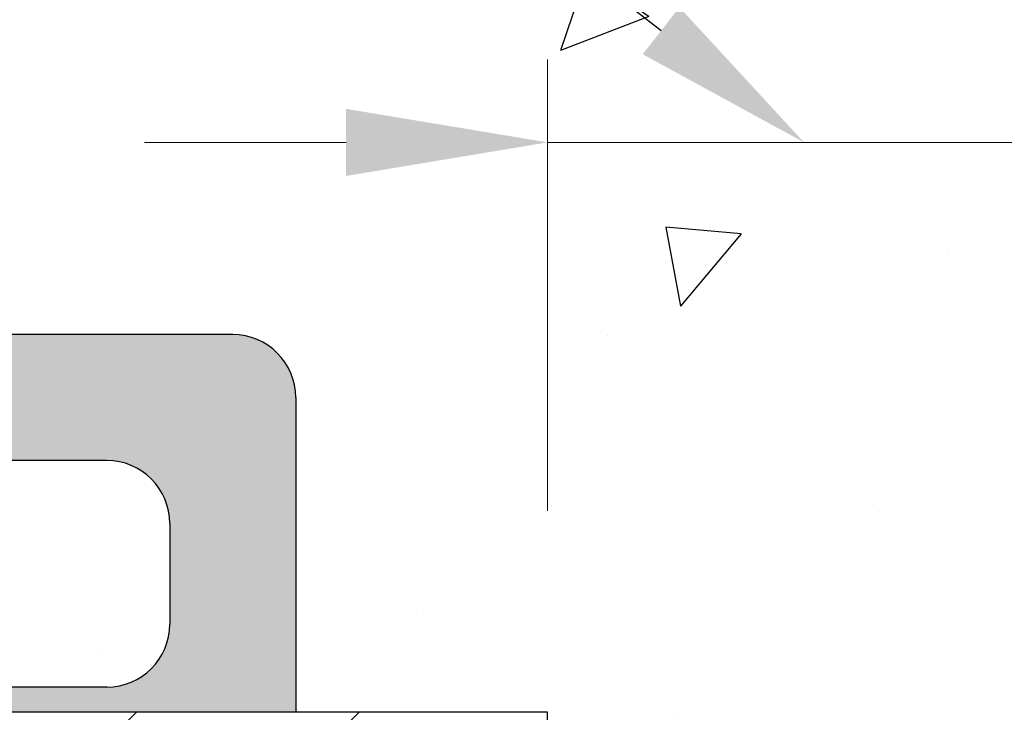
# Model space of a CAD drawing. Units: inches. Extents: x 8793.7 to 8858, y 3235.7 to 3307.6.
# Drawn here: x 8834.2 to 8838.1, y 3288.3 to 3291.1 of the extents above; entities that cross this region are included whole.
import ezdxf
from ezdxf import colors
from ezdxf.entities.mleader import LeaderData, LeaderLine
from ezdxf.math import Vec2, Vec3

# ---------------------------------------------------------------- set-up
doc = ezdxf.new("R2010")
doc.units = ezdxf.units.IN
doc.header["$MEASUREMENT"] = 0
for name, color, linetype in [('Block', 7, 'Continuous'), ('Concrete', 8, 'Continuous'), ('Web', 6, 'Continuous')]:
    doc.layers.add(name, color=color, linetype=linetype)
for name, color, linetype, lineweight in [('conc', 8, 'Continuous', 0), ('Dim', 7, 'Continuous', 0), ('Outline', 7, 'Continuous', 40)]:
    doc.layers.add(name, color=color, linetype=linetype, lineweight=lineweight)
doc.styles.add('Logix', font='arial.ttf', dxfattribs={"height": 0.06})

# ---------------------------------------------------------------- blocks, each defined once
blk = doc.blocks.new('Pro buck 8in right half')
at = {"layer": 'Block'}
h = blk.add_hatch(color=7, dxfattribs=at)
h.dxf.hatch_style = 1
edge = h.paths.add_edge_path(flags=16)
edge.add_line((-5, -1), (-4.5, -1))
edge.add_arc((-4.5, -0.75), 0.25, 270, 360)
edge.add_line((-4.25, -0.75), (-4.25, -0.35))
edge.add_arc((-4.5, -0.35), 0.25, 0, 90)
edge.add_line((-4.5, -0.1), (-5, -0.1))
edge.add_arc((-5, -0.35), 0.25, 90, 180)
edge.add_line((-5.25, -0.35), (-5.25, -0.75))
edge.add_arc((-5, -0.75), 0.25, 180, 270)
edge = h.paths.add_edge_path()
edge.add_line((-5.5, -1.5), (-3.75, -1.5))
edge.add_line((-3.75, -1.5), (-3.75, 0))
edge.add_line((-3.75, 0), (-5.75, 0))
edge.add_line((-5.75, 0), (-5.75, -1.25))
edge.add_arc((-5.5, -1.25), 0.25, 180, 270)
at = {"layer": 'conc', "transparency": 33554687}
h = blk.add_hatch(dxfattribs=at)
h.set_pattern_fill('ANSI31', scale=5)
h.paths.add_polyline_path([(-6.75, 1.5), (-0.45, 1.5), (-0.45, 0), (-2.75, 0), (-2.75, -1.5), (-3.75, -1.5), (-3.75, 0), (-6.75, 0)])
at = {"layer": 'Block', "color": 7}
for p, q in [((-6.75, 1.5), (-6.75, 0)), ((-6.75, 0), (-5.75, 0)), ((-5.75, 0), (-3.75, 0))]:
    blk.add_line(p, q, dxfattribs=at)
at = {"layer": 'Web', "color": 7}
for p, q in [((-5.75, -1.25), (-5.75, 0)), ((-5, -0.1), (-4.5, -0.1)), ((-5.25, -0.75), (-5.25, -0.35)), ((-5, -1), (-4.5, -1)), ((-5.5, -1.5), (-3.75, -1.5))]:
    blk.add_line(p, q, dxfattribs=at)
for centre, start, end in [((-5, -0.35), 90, 180), ((-5, -0.75), 180, 270), ((-5.5, -1.25), 180, 270)]:
    blk.add_arc(centre, 0.25, start, end, dxfattribs=at)

msp = doc.modelspace()

# ---------------------------------------------------------------- hatches: boundary and pattern name
at = {"layer": 'Concrete', "ltscale": 0.01}
h = msp.add_hatch(dxfattribs=at)
h.set_pattern_fill('AR-CONC', color=256, scale=0.5, angle=180)
h.set_pattern_definition([(230, (8845.0727, 3304.322), (-3.5863, 0.31376), [0.375, -4.125]), (175, (8845.0727, 3304.322), (0.69376, -3.76096), [0.3, -3.3]), (280.451, (8844.7738, 3304.3483), (-2.89254, -3.4472), [0.3187, -3.5057]), (226.184, (8845.0727, 3303.322), (-5.3362, 0.8276), [0.5625, -6.1875]), (276.636, (8844.628, 3303.391), (-4.6733, -4.8706), [0.478, -5.2586]), (171.184, (8845.0727, 3303.322), (-4.6733, -4.8706), [0.45, -4.95]), (201, (8844.5727, 3303.572), (-2.98454, 2.0131), [0.375, -4.125]), (146, (8844.5727, 3303.572), (-1.2166, -3.62575), [0.3, -3.3]), (251.451, (8844.324, 3303.74), (-4.2011, -1.61266), [0.3187, -3.5057]), (217.5, (8845.0727, 3304.3221), (-0.0608, -1.66447), [0, -3.26, 0, -3.35, 0, -3.3125]), (187.5, (8845.0727, 3304.3221), (-1.31535, -1.97206), [0, -1.91, 0, -3.185, 0, -1.2625]), (147.5, (8846.1877, 3304.3221), (-2.66911, 0.112774), [0, -1.25, 0, -3.9, 0, -5.175]), (137.5, (8846.6877, 3304.322), (-2.91593, -0.50052), [0, -1.625, 0, -2.59, 0, -3.675])])
h.paths.add_polyline_path([(8837.658, 3304.3221), (8836.915, 3302.7485), (8836.6344, 3303.7918), (8832.3227, 3303.7918), (8832.3227, 3288.3221), (8836.3227, 3288.3221), (8836.3227, 3286.8221), (8838.3227, 3286.8221), (8838.3227, 3288.3221), (8842.3227, 3288.3221), (8842.3227, 3303.7918), (8838.1956, 3303.7918), (8838.0572, 3304.3221)])

# ---------------------------------------------------------------- linework, layer by layer
at = {"layer": 'Dim', "linetype": 'Continuous', "lineweight": 0}
for p, q in [((8836.3227, 3289.1221), (8836.3227, 3290.9141)), ((8835.5227, 3290.5852), (8834.7227, 3290.5852)), ((8836.3227, 3290.5852), (8839.9227, 3290.5852))]:
    msp.add_line(p, q, dxfattribs=at)
at = {"layer": 'Dim'}
msp.add_solid([(8835.5227, 3290.7185), (8835.5227, 3290.4519), (8836.3227, 3290.5852)], dxfattribs=at)

# ---------------------------------------------------------------- block references
at = {"layer": 'Outline', "rotation": 180}
msp.add_blockref('Pro buck 8in right half', (8829.5727, 3288.3221), dxfattribs=at)

# ---------------------------------------------------------------- leaders
at = {"layer": 'Outline'}
ml = msp.add_multileader_mtext('Standard', dxfattribs=at)
ml.set_content('Gap created between cut pieces\\Pof Pro Buck allows concrete flush to \\Prough opening.  \\PGap size:\\P\\pxi-3,l3,t3;{\\fSymbol|b0|i0|c2|p18;·^I}6.25" Pro Buck - 3.25" gap\\P{\\fSymbol|b0|i0|c2|p18;·^I}8" Pro Buck - 2" gap', color=256, style='Logix')
ml.set_leader_properties(linetype='Continuous', lineweight=30)
ml.build(insert=Vec2(0, 0))
ml.multileader.update_dxf_attribs({"text_left_attachment_type": 2, "text_right_attachment_type": 2, "text_top_attachment_type": 10, "dogleg_length": 0.125, "arrow_head_size": 0.72, "scale": 12})
ctx = ml.context
ctx.base_point, ctx.scale, ctx.char_height, ctx.arrow_head_size, ctx.landing_gap_size, ctx.plane_origin = Vec3(8801.9852, 3304.082), 12, 0.72, 0.72, 0.36, Vec3(8860.2831, 3287.397)
ctx.left_attachment, ctx.right_attachment, ctx.bottom_attachment = 2, 2, 10
notes = []
notes.append((ctx, [(0, (1, 1, 0), (8820.0678, 3304.082), (-1, 0), 1.5, [(0, [(8837.3408, 3290.5852)], 0, [])])]))
ctx.mtext.insert, ctx.mtext.flow_direction = Vec3(8802.3452, 3307.5692), 5
for ctx, leaders in notes:
    for number, flags, end, landing, length, lines in leaders:
        leader = LeaderData()
        leader.index, (leader.has_last_leader_line, leader.has_dogleg_vector, leader.attachment_direction) = number, flags
        leader.last_leader_point, leader.dogleg_vector, leader.dogleg_length = Vec3(end), Vec3(landing), length
        for number, points, colour, breaks in lines:
            line = LeaderLine()
            line.index, line.vertices, line.color, line.breaks = number, Vec3.list(points), colors.encode_raw_color(colour), breaks
            leader.lines.append(line)
        ctx.leaders.append(leader)

doc.saveas('drawing.dxf')
